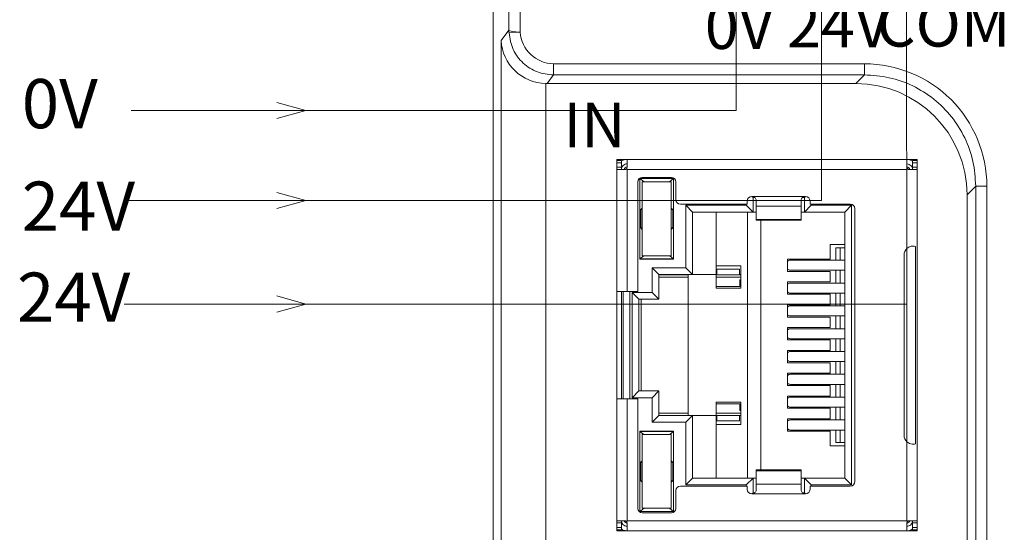
# Model space of a CAD drawing. Units: inches. Extents: x 4769 to 6140, y -44256 to -43728.
# Drawn here: x 5585 to 5629, y -44008 to -43985 of the extents above; entities that cross this region are included whole.
import ezdxf

# ---------------------------------------------------------------- set-up
doc = ezdxf.new("R2010")
doc.units = ezdxf.units.IN
doc.header["$MEASUREMENT"] = 0
doc.layers.add('1', color=7, linetype='Continuous', lineweight=18)
doc.layers.add('DIM', color=3, linetype='Continuous', lineweight=13)
doc.styles.add('IO字体', font='txt', dxfattribs={"width": 0.7})
doc.styles.add('标准', font='txt', dxfattribs={"width": 0.8})

msp = doc.modelspace()

# ---------------------------------------------------------------- linework, layer by layer
at = {"layer": '1', "color": 7, "linetype": 'Continuous'}
for p, q in [((5606.468, -44029.132), (5606.468, -43959.431)), ((5607.176, -43985.084), (5607.176, -43960.138)), ((5607.179, -43985.199), (5607.675, -43985.171)), ((5608.88, -43987.463), (5622.661, -43987.463)), ((5612.45, -43990.854), (5612, -43990.854)), ((5612, -43990.854), (5612, -43990.904)), ((5624.95, -43990.854), (5612.45, -43990.854)), ((5612.45, -43990.854), (5612.45, -43991.204)), ((5625.4, -43990.854), (5624.95, -43990.854)), ((5624.95, -43990.854), (5624.95, -43991.204)), ((5625.4, -43990.904), (5625.4, -43990.854)), ((5612.2, -43990.904), (5612, -43990.904)), ((5612, -43990.904), (5612, -43991.004)), ((5612, -43991.004), (5612, -43991.204)), ((5612, -43991.204), (5612, -43996.754)), ((5612.2, -43990.904), (5612.2, -43991.004)), ((5612.2, -43991.004), (5612.2, -43991.204)), ((5625.4, -43990.904), (5625.2, -43990.904)), ((5625.2, -43990.904), (5625.2, -43991.004)), ((5625.2, -43991.004), (5625.2, -43991.204)), ((5625.4, -43990.904), (5625.4, -43991.004)), ((5625.4, -43991.004), (5625.4, -43991.204)), ((5625.4, -43991.204), (5625.4, -44007.104)), ((5612.011, -43991.304), (5612.35, -43991.304)), ((5613.025, -43995.309), (5613.025, -43991.709)), ((5613.207, -43991.859), (5613.025, -43991.709)), ((5613.025, -43991.709), (5614.525, -43991.709)), ((5613.13, -43991.654), (5614.43, -43991.654)), ((5614.525, -43991.709), (5614.343, -43991.859)), ((5614.525, -43991.709), (5614.525, -43995.309)), ((5625.05, -43991.304), (5625.389, -43991.304)), ((5612.93, -43991.854), (5612.93, -43996.754)), ((5613.125, -43991.859), (5614.425, -43991.859)), ((5613.125, -43995.159), (5613.125, -43991.859)), ((5614.425, -43991.859), (5614.425, -43995.159)), ((5614.63, -43991.854), (5614.63, -43992.654)), ((5618.075, -43992.554), (5618.026, -43992.505)), ((5618.075, -43992.554), (5618.075, -43993.204)), ((5618.15, -43992.554), (5618.075, -43992.554)), ((5620.375, -43992.554), (5620.291, -43992.554)), ((5620.425, -43992.504), (5620.375, -43992.554)), ((5620.375, -43992.554), (5620.375, -43993.204)), ((5627.633, -43992.435), (5627.633, -44028.716)), ((5613.063, -43993.091), (5613.125, -43993.029)), ((5614.487, -43993.091), (5614.425, -43993.029)), ((5614.83, -43992.854), (5617.82, -43992.854)), ((5615.375, -43993.204), (5615.075, -43992.904)), ((5615.075, -43995.704), (5615.075, -43992.904)), ((5615.075, -43992.904), (5617.775, -43992.904)), ((5617.775, -43992.904), (5617.775, -43992.854)), ((5617.775, -43992.904), (5618.075, -43993.204)), ((5617.82, -43992.704), (5617.82, -43992.854)), ((5618.22, -43992.704), (5618.22, -43992.939)), ((5618.22, -43992.939), (5618.22, -43993.54)), ((5620.22, -43992.704), (5620.22, -43992.939)), ((5620.22, -43992.939), (5620.22, -43993.54)), ((5620.375, -43993.204), (5620.675, -43992.904)), ((5620.62, -43992.704), (5620.62, -43992.854)), ((5620.62, -43992.854), (5622.42, -43992.854)), ((5620.675, -43992.854), (5620.675, -43992.904)), ((5620.675, -43992.904), (5622.475, -43992.904)), ((5622.475, -43992.904), (5622.175, -43993.204)), ((5622.475, -43992.904), (5622.475, -44005.404)), ((5613.125, -43993.091), (5613.063, -43993.091)), ((5613.063, -43993.918), (5613.063, -43993.091)), ((5614.487, -43993.091), (5614.425, -43993.091)), ((5614.487, -43993.091), (5614.487, -43993.918)), ((5618.075, -43993.204), (5615.375, -43993.204)), ((5615.375, -43996.004), (5615.375, -43993.204)), ((5616.425, -43993.204), (5616.425, -43996.004)), ((5617.825, -44005.104), (5617.825, -43993.204)), ((5618.075, -43993.204), (5618.22, -43993.204)), ((5620.22, -43993.204), (5620.375, -43993.204)), ((5622.175, -43993.204), (5620.375, -43993.204)), ((5622.175, -43993.204), (5622.175, -44005.104)), ((5622.62, -43993.054), (5622.62, -44005.254)), ((5613.063, -43993.918), (5613.125, -43993.918)), ((5613.125, -43993.979), (5613.063, -43993.918)), ((5614.487, -43993.918), (5614.425, -43993.979)), ((5614.425, -43993.918), (5614.487, -43993.918)), ((5618.22, -43993.54), (5618.22, -43993.573)), ((5618.22, -43993.573), (5620.22, -43993.573)), ((5618.425, -43993.573), (5618.425, -44004.736)), ((5620.22, -43993.54), (5620.22, -43993.573)), ((5621.525, -43994.654), (5622.175, -43994.654)), ((5621.525, -43994.654), (5621.525, -43995.309)), ((5621.768, -43994.808), (5621.969, -43994.808)), ((5621.768, -43995.359), (5621.768, -43994.808)), ((5622.175, -43994.808), (5621.969, -43994.808)), ((5621.969, -43995.359), (5621.969, -43994.808)), ((5625.324, -44003.565), (5625.324, -43994.743)), ((5613.025, -43995.299), (5613.195, -43995.159)), ((5614.425, -43995.159), (5613.125, -43995.159)), ((5614.525, -43995.299), (5614.355, -43995.159)), ((5624.819, -43995.129), (5624.819, -44003.179)), ((5624.95, -43994.834), (5624.95, -44003.475)), ((5613.025, -43995.299), (5614.525, -43995.299)), ((5613.025, -43995.309), (5614.525, -43995.309)), ((5616.425, -43995.604), (5617.525, -43995.604)), ((5617.525, -43995.604), (5617.525, -43996.604)), ((5619.609, -43995.309), (5619.609, -43995.859)), ((5619.609, -43995.309), (5621.525, -43995.309)), ((5622.175, -43995.359), (5619.746, -43995.359)), ((5613.875, -43996.004), (5613.575, -43995.704)), ((5613.575, -43996.804), (5613.575, -43995.704)), ((5613.575, -43995.704), (5615.075, -43995.704)), ((5613.875, -43996.004), (5613.875, -43997.104)), ((5615.375, -43996.004), (5613.875, -43996.004)), ((5615.175, -43996.014), (5613.875, -43996.014)), ((5615.175, -43996.114), (5613.875, -43996.114)), ((5615.075, -43995.704), (5615.375, -43996.004)), ((5615.175, -43996.004), (5615.175, -44002.304)), ((5615.375, -43996.004), (5616.425, -43996.004)), ((5616.462, -43996.004), (5616.425, -43996.004)), ((5616.425, -43996.004), (5616.425, -43996.604)), ((5616.462, -43996.014), (5616.425, -43996.014)), ((5617.525, -43996.114), (5616.425, -43996.114)), ((5616.462, -43995.763), (5616.462, -43996.014)), ((5617.467, -43995.763), (5616.462, -43995.763)), ((5616.462, -43996.014), (5617.467, -43996.014)), ((5617.467, -43995.763), (5617.467, -43996.014)), ((5617.525, -43996.004), (5617.467, -43996.004)), ((5617.525, -43996.014), (5617.467, -43996.014)), ((5619.609, -43995.859), (5621.525, -43995.859)), ((5619.746, -43995.809), (5622.175, -43995.809)), ((5621.525, -43995.859), (5621.525, -43996.329)), ((5621.768, -43996.379), (5621.768, -43995.809)), ((5621.969, -43996.379), (5621.969, -43995.809)), ((5617.488, -43996.529), (5616.425, -43996.529)), ((5617.488, -43996.229), (5617.525, -43996.229)), ((5617.488, -43996.229), (5617.488, -43996.529)), ((5619.609, -43996.329), (5619.609, -43996.879)), ((5619.609, -43996.329), (5621.525, -43996.329)), ((5622.175, -43996.379), (5619.746, -43996.379)), ((5612, -43996.754), (5612, -44001.554)), ((5612, -43996.754), (5612.45, -43996.754)), ((5612.2, -43996.754), (5612.2, -44001.554)), ((5612.275, -43996.754), (5612.275, -44001.554)), ((5612.45, -43996.754), (5612.93, -43996.754)), ((5612.975, -43997.104), (5612.675, -43996.804)), ((5612.675, -44001.504), (5612.675, -43996.804)), ((5612.675, -43996.804), (5613.575, -43996.804)), ((5613.575, -43996.804), (5613.875, -43997.104)), ((5617.525, -43996.604), (5616.425, -43996.604)), ((5619.609, -43996.879), (5621.525, -43996.879)), ((5619.746, -43996.829), (5622.175, -43996.829)), ((5621.525, -43996.879), (5621.525, -43997.349)), ((5621.768, -43997.399), (5621.768, -43996.829)), ((5621.969, -43997.399), (5621.969, -43996.829)), ((5612.975, -43997.104), (5613.875, -43997.104)), ((5612.975, -44001.204), (5612.975, -43997.104)), ((5613.075, -44001.204), (5613.075, -43997.104)), ((5619.609, -43997.349), (5619.609, -43997.899)), ((5619.609, -43997.349), (5621.525, -43997.349)), ((5622.175, -43997.399), (5619.746, -43997.399)), ((5619.746, -43997.849), (5622.175, -43997.849)), ((5621.768, -43998.419), (5621.768, -43997.849)), ((5621.969, -43998.419), (5621.969, -43997.849)), ((5619.609, -43997.899), (5621.525, -43997.899)), ((5621.525, -43997.899), (5621.525, -43998.369)), ((5619.609, -43998.369), (5619.609, -43998.919)), ((5619.609, -43998.369), (5621.525, -43998.369)), ((5622.175, -43998.419), (5619.746, -43998.419)), ((5619.609, -43998.919), (5621.525, -43998.919)), ((5619.746, -43998.869), (5622.175, -43998.869)), ((5621.525, -43998.919), (5621.525, -43999.389)), ((5621.768, -43999.439), (5621.768, -43998.869)), ((5621.969, -43999.439), (5621.969, -43998.869)), ((5619.609, -43999.389), (5619.609, -43999.939)), ((5619.609, -43999.389), (5621.525, -43999.389)), ((5622.175, -43999.439), (5619.746, -43999.439)), ((5619.609, -43999.939), (5621.525, -43999.939)), ((5619.746, -43999.889), (5622.175, -43999.889)), ((5621.525, -43999.939), (5621.525, -44000.409)), ((5621.768, -44000.459), (5621.768, -43999.889)), ((5621.969, -44000.459), (5621.969, -43999.889)), ((5619.609, -44000.409), (5619.609, -44000.959)), ((5619.609, -44000.409), (5621.525, -44000.409)), ((5622.175, -44000.459), (5619.746, -44000.459)), ((5619.609, -44000.959), (5621.525, -44000.959)), ((5619.746, -44000.909), (5622.175, -44000.909)), ((5621.525, -44000.959), (5621.525, -44001.429)), ((5621.768, -44001.479), (5621.768, -44000.909)), ((5621.969, -44001.479), (5621.969, -44000.909)), ((5612.675, -44001.504), (5612.975, -44001.204)), ((5612.975, -44001.204), (5613.875, -44001.204)), ((5613.575, -44001.504), (5613.875, -44001.204)), ((5613.875, -44001.204), (5613.875, -44002.304)), ((5612, -44001.554), (5612.45, -44001.554)), ((5612, -44001.554), (5612, -44007.104)), ((5612.45, -44001.554), (5612.93, -44001.554)), ((5613.575, -44001.504), (5612.675, -44001.504)), ((5612.93, -44001.554), (5612.93, -44006.454)), ((5613.575, -44002.604), (5613.575, -44001.504)), ((5616.425, -44001.704), (5617.525, -44001.704)), ((5616.425, -44002.304), (5616.425, -44001.704)), ((5617.488, -44001.779), (5616.425, -44001.779)), ((5617.488, -44002.079), (5617.488, -44001.779)), ((5617.525, -44001.704), (5617.525, -44002.704)), ((5619.609, -44001.429), (5621.525, -44001.429)), ((5619.609, -44001.429), (5619.609, -44001.979)), ((5622.175, -44001.479), (5619.746, -44001.479)), ((5613.875, -44002.194), (5615.175, -44002.194)), ((5616.425, -44002.194), (5617.525, -44002.194)), ((5617.488, -44002.079), (5617.525, -44002.079)), ((5619.609, -44001.979), (5621.525, -44001.979)), ((5619.746, -44001.929), (5622.175, -44001.929)), ((5621.525, -44001.979), (5621.525, -44002.449)), ((5621.768, -44002.499), (5621.768, -44001.929)), ((5621.969, -44002.499), (5621.969, -44001.929)), ((5613.575, -44002.604), (5613.875, -44002.304)), ((5615.075, -44002.604), (5613.575, -44002.604)), ((5613.875, -44002.295), (5615.175, -44002.295)), ((5615.375, -44002.304), (5613.875, -44002.304)), ((5615.075, -44002.604), (5615.375, -44002.304)), ((5615.075, -44005.404), (5615.075, -44002.604)), ((5616.425, -44002.304), (5615.375, -44002.304)), ((5615.375, -44005.104), (5615.375, -44002.304)), ((5616.425, -44002.295), (5616.462, -44002.295)), ((5616.425, -44002.304), (5616.425, -44005.104)), ((5616.425, -44002.304), (5616.462, -44002.304)), ((5616.425, -44002.704), (5617.525, -44002.704)), ((5616.462, -44002.295), (5617.467, -44002.295)), ((5616.462, -44002.295), (5616.462, -44002.546)), ((5617.467, -44002.546), (5616.462, -44002.546)), ((5617.467, -44002.295), (5617.525, -44002.295)), ((5617.467, -44002.295), (5617.467, -44002.546)), ((5617.467, -44002.304), (5617.525, -44002.304)), ((5619.609, -44002.449), (5621.525, -44002.449)), ((5619.609, -44002.449), (5619.609, -44002.999)), ((5622.175, -44002.499), (5619.746, -44002.499)), ((5613.025, -44006.599), (5613.025, -44002.999)), ((5613.025, -44002.999), (5614.525, -44002.999)), ((5613.025, -44003.009), (5614.525, -44003.009)), ((5613.195, -44003.149), (5613.025, -44003.009)), ((5613.125, -44003.149), (5614.425, -44003.149)), ((5613.125, -44006.449), (5613.125, -44003.149)), ((5614.525, -44003.009), (5614.355, -44003.149)), ((5614.425, -44003.149), (5614.425, -44006.449)), ((5614.525, -44002.999), (5614.525, -44006.599)), ((5619.609, -44002.999), (5621.525, -44002.999)), ((5619.746, -44002.949), (5622.175, -44002.949)), ((5621.525, -44002.999), (5621.525, -44003.654)), ((5621.768, -44003.501), (5621.768, -44002.949)), ((5621.969, -44003.501), (5621.969, -44002.949)), ((5621.768, -44003.501), (5621.969, -44003.501)), ((5622.175, -44003.501), (5621.969, -44003.501)), ((5622.175, -44003.654), (5621.525, -44003.654)), ((5613.063, -44004.391), (5613.125, -44004.329)), ((5613.125, -44004.391), (5613.063, -44004.391)), ((5613.063, -44005.218), (5613.063, -44004.391)), ((5614.487, -44004.391), (5614.425, -44004.329)), ((5614.487, -44004.391), (5614.425, -44004.391)), ((5614.487, -44004.391), (5614.487, -44005.218)), ((5620.22, -44004.736), (5618.22, -44004.736)), ((5618.22, -44004.736), (5618.22, -44004.769)), ((5618.22, -44004.769), (5618.22, -44005.37)), ((5620.22, -44004.736), (5620.22, -44004.769)), ((5620.22, -44004.769), (5620.22, -44005.37)), ((5613.063, -44005.218), (5613.125, -44005.218)), ((5613.125, -44005.279), (5613.063, -44005.218)), ((5614.487, -44005.218), (5614.425, -44005.279)), ((5614.425, -44005.218), (5614.487, -44005.218)), ((5615.075, -44005.404), (5615.375, -44005.104)), ((5618.075, -44005.104), (5615.375, -44005.104)), ((5617.775, -44005.404), (5618.075, -44005.104)), ((5618.075, -44005.104), (5618.22, -44005.104)), ((5618.075, -44005.104), (5618.075, -44005.754)), ((5620.22, -44005.104), (5620.375, -44005.104)), ((5622.175, -44005.104), (5620.375, -44005.104)), ((5620.675, -44005.404), (5620.375, -44005.104)), ((5620.375, -44005.104), (5620.375, -44005.754)), ((5622.475, -44005.404), (5622.175, -44005.104)), ((5614.63, -44005.654), (5614.63, -44006.454)), ((5614.83, -44005.454), (5617.82, -44005.454)), ((5617.775, -44005.404), (5615.075, -44005.404)), ((5617.775, -44005.454), (5617.775, -44005.404)), ((5617.82, -44005.454), (5617.82, -44005.604)), ((5618.026, -44005.804), (5618.075, -44005.754)), ((5618.149, -44005.754), (5618.075, -44005.754)), ((5618.22, -44005.37), (5618.22, -44005.604)), ((5620.22, -44005.37), (5620.22, -44005.604)), ((5620.375, -44005.754), (5620.289, -44005.754)), ((5620.425, -44005.804), (5620.375, -44005.754)), ((5620.62, -44005.454), (5622.42, -44005.454)), ((5620.62, -44005.454), (5620.62, -44005.604)), ((5620.675, -44005.404), (5620.675, -44005.454)), ((5622.475, -44005.404), (5620.675, -44005.404)), ((5613.025, -44006.599), (5613.207, -44006.449)), ((5613.025, -44006.599), (5614.525, -44006.599)), ((5614.425, -44006.449), (5613.125, -44006.449)), ((5613.13, -44006.654), (5614.43, -44006.654)), ((5614.525, -44006.599), (5614.343, -44006.449)), ((5612, -44007.104), (5612, -44007.304)), ((5612.011, -44007.004), (5612.35, -44007.004)), ((5612.2, -44007.104), (5612.2, -44007.304)), ((5612.45, -44007.004), (5612.421, -44007.034)), ((5612.45, -44007.104), (5612.45, -44007.454)), ((5624.979, -44007.034), (5624.95, -44007.004)), ((5624.95, -44007.454), (5624.95, -44007.104)), ((5625.05, -44007.004), (5625.389, -44007.004)), ((5625.2, -44007.104), (5625.2, -44007.304)), ((5625.4, -44007.304), (5625.4, -44007.104)), ((5612, -44007.304), (5612, -44007.404)), ((5612, -44007.404), (5612, -44007.454)), ((5612, -44007.404), (5612.2, -44007.404)), ((5612, -44007.454), (5612.45, -44007.454)), ((5612.2, -44007.304), (5612.2, -44007.404)), ((5612.45, -44007.454), (5624.95, -44007.454)), ((5624.95, -44007.454), (5625.4, -44007.454)), ((5625.2, -44007.304), (5625.2, -44007.404)), ((5625.2, -44007.404), (5625.4, -44007.404)), ((5625.4, -44007.404), (5625.4, -44007.304)), ((5625.4, -44007.454), (5625.4, -44007.404))]:
    msp.add_line(p, q, dxfattribs=at)
at = {"layer": '1', "color": 7, "linetype": 'Continuous', "lineweight": 5}
for p, q in [((5607.675, -43960.138), (5607.675, -43985.171)), ((5606.834, -43985.535), (5607.176, -43985.079)), ((5606.834, -44028.767), (5606.834, -43985.535)), ((5609.165, -43987.075), (5609.165, -43986.578)), ((5609.165, -43986.578), (5623.049, -43986.578)), ((5623.049, -43987.075), (5623.049, -43986.578)), ((5609.171, -43987.075), (5608.88, -43987.463)), ((5623.049, -43987.075), (5609.165, -43987.075)), ((5622.661, -43987.463), (5623.049, -43987.075)), ((5608.83, -43987.463), (5608.83, -44028.767)), ((5612.2, -43991.004), (5612, -43991.004)), ((5612, -43991.204), (5612.2, -43991.204)), ((5612.202, -43991.257), (5612.204, -43991.257)), ((5625.4, -43991.004), (5625.2, -43991.004)), ((5625.2, -43991.204), (5625.4, -43991.204)), ((5612.45, -43991.304), (5612.45, -43996.754)), ((5624.95, -43991.304), (5612.45, -43991.304)), ((5624.95, -43991.304), (5624.95, -43994.834)), ((5628.021, -43992.047), (5627.633, -43992.435)), ((5628.021, -43992.047), (5628.518, -43992.047)), ((5628.021, -44028.432), (5628.021, -43992.047)), ((5628.518, -43992.047), (5628.518, -44028.432)), ((5618.02, -43992.504), (5620.42, -43992.504)), ((5618.22, -43992.939), (5620.22, -43992.939)), ((5620.22, -43993.54), (5618.22, -43993.54)), ((5624.825, -43995.063), (5624.825, -44003.246)), ((5612.575, -43996.754), (5612.575, -44001.554)), ((5612.45, -44001.554), (5612.45, -44007.004)), ((5624.95, -44003.475), (5624.95, -44007.004)), ((5620.22, -44004.769), (5618.22, -44004.769)), ((5620.22, -44005.37), (5618.22, -44005.37)), ((5620.42, -44005.804), (5618.02, -44005.804)), ((5612.2, -44007.104), (5612, -44007.104)), ((5612.45, -44007.004), (5624.95, -44007.004)), ((5625.4, -44007.104), (5625.2, -44007.104)), ((5612, -44007.304), (5612.2, -44007.304)), ((5625.4, -44007.304), (5625.2, -44007.304))]:
    msp.add_line(p, q, dxfattribs=at)
at = {"layer": '1', "color": 7, "linetype": 'Continuous'}
for centre, radius, start, end in [((5612.575, -43991.454), 0.3, 114.6248, 149.999), ((5624.825, -43991.454), 0.3, 30.001, 65.3752), ((5613.13, -43991.854), 0.2, 90, 180), ((5614.43, -43991.854), 0.2, 0, 90), ((5618.02, -43992.704), 0.2, 90, 180), ((5620.42, -43992.704), 0.2, 0, 90), ((5614.83, -43992.654), 0.2, 180, 270), ((5622.42, -43993.054), 0.2, 0, 90), ((5625.219, -43995.129), 0.4, 132.3328, 180), ((5625.219, -44003.179), 0.4, 180, 227.6672), ((5622.42, -44005.254), 0.2, 270, 360), ((5614.83, -44005.654), 0.2, 90, 180), ((5618.02, -44005.604), 0.2, 180, 270), ((5620.42, -44005.604), 0.2, 270, 0), ((5613.13, -44006.454), 0.2, 180, 270), ((5614.43, -44006.454), 0.2, 270, 360), ((5612.575, -44006.854), 0.3, 210.001, 245.3752), ((5624.825, -44006.854), 0.3, 294.6248, 329.999)]:
    msp.add_arc(centre, radius, start, end, dxfattribs=at)
for centre, major_axis, ratio, start_param, end_param in [((5608.83, -43985.535), (1.902, -0.634), 0.957304, 3.476619, 5.021237), ((5622.655, -43992.441), (-3.522, -3.522), 0.998783, 2.356803, 3.926382), ((5619.746, -43995.584), (0, -0.225), 0.930418, 3.14159, 3.856206), ((5619.746, -43995.584), (0, -0.225), 0.930418, 5.568569, 6.283185), ((5619.746, -43996.604), (0, -0.225), 0.930418, 3.14159, 3.856206), ((5619.746, -43996.604), (0, -0.225), 0.930418, 5.568569, 6.283185), ((5619.746, -43997.624), (0, -0.225), 0.930418, 3.14159, 3.856206), ((5619.746, -43997.624), (0, -0.225), 0.930418, 5.568569, 6.283185), ((5619.746, -43998.644), (0, -0.225), 0.930418, 3.14159, 3.856206), ((5619.746, -43998.644), (0, -0.225), 0.930418, 5.568569, 6.283185), ((5619.746, -43999.664), (0, -0.225), 0.930418, 3.14159, 3.856206), ((5619.746, -43999.664), (0, -0.225), 0.930418, 5.568569, 6.283185), ((5619.746, -44000.684), (0, -0.225), 0.930418, 3.14159, 3.856206), ((5619.746, -44000.684), (0, -0.225), 0.930418, 5.568569, 6.283185), ((5619.746, -44001.704), (0, -0.225), 0.930418, 3.14159, 3.856206), ((5619.746, -44001.704), (0, -0.225), 0.930418, 5.568569, 6.283185), ((5619.746, -44002.724), (0, -0.225), 0.930418, 3.14159, 3.856206), ((5619.746, -44002.724), (0, -0.225), 0.930418, 5.568569, 6.283185)]:
    msp.add_ellipse(centre, major_axis=major_axis, ratio=ratio, start_param=start_param, end_param=end_param, dxfattribs=at)
for points in [[(5607.176, -43985.086), (5607.182, -43985.114), (5607.418, -43985.142), (5607.675, -43985.171)], [(5608.83, -43987.463), (5608.846, -43987.463), (5608.863, -43987.463), (5608.88, -43987.463)], [(5612.45, -43991.304), (5612.44, -43991.295), (5612.43, -43991.285), (5612.421, -43991.275)], [(5624.95, -43991.304), (5624.96, -43991.295), (5624.969, -43991.285), (5624.979, -43991.275)]]:
    msp.add_open_spline(points, degree=3, dxfattribs=at)
at = {"layer": '1', "color": 7, "linetype": 'Continuous', "lineweight": 5}
for points in [[(5607.179, -43985.199), (5607.177, -43985.161), (5607.176, -43985.124), (5607.176, -43985.086)], [(5607.675, -43985.171), (5607.719, -43985.932), (5608.4, -43986.577), (5609.165, -43986.578)]]:
    msp.add_open_spline(points, degree=3, dxfattribs=at)
at = {"layer": '1', "color": 7, "linetype": 'Continuous'}
for points, knots in [([(5609.165, -43987.075), (5608.919, -43987.048), (5608.425, -43986.993), (5607.786, -43986.574), (5607.311, -43985.959), (5607.223, -43985.453), (5607.179, -43985.199)], [0, 0, 0, 0, 0.733521, 1.47807, 2.233738, 3.00061, 3.00061, 3.00061, 3.00061]), ([(5612.45, -43990.854), (5612.391, -43990.854), (5612.332, -43990.866), (5612.256, -43990.898), (5612.235, -43990.908), (5612.215, -43990.921)], [0, 0, 0, 0, 0.1766378, 0.1766378, 0.2468575, 0.2468575, 0.2468575, 0.2468575]), ([(5625.186, -43990.921), (5625.172, -43990.913), (5625.158, -43990.905), (5625.095, -43990.875), (5625.042, -43990.861), (5624.976, -43990.855), (5624.963, -43990.854), (5624.95, -43990.854)], [0, 0, 0, 0, 0.048436, 0.048436, 0.2094765, 0.2094765, 0.247728, 0.247728, 0.247728, 0.247728]), ([(5612.011, -43991.304), (5612.009, -43991.304), (5612.007, -43991.303), (5612.003, -43991.295), (5612.002, -43991.29), (5612.001, -43991.276), (5612, -43991.268), (5612, -43991.249), (5612, -43991.239), (5612, -43991.22), (5612, -43991.212), (5612, -43991.204)], [0, 0, 0, 0, 0.0221121, 0.0221121, 0.0442478, 0.0442478, 0.0660926, 0.0660926, 0.0880539, 0.0880539, 0.1036097, 0.1036097, 0.1036097, 0.1036097]), ([(5612.221, -43991.304), (5612.216, -43991.304), (5612.213, -43991.303), (5612.207, -43991.296), (5612.205, -43991.291), (5612.202, -43991.278), (5612.201, -43991.27), (5612.2, -43991.252), (5612.2, -43991.242), (5612.2, -43991.223), (5612.2, -43991.214), (5612.2, -43991.204)], [0, 0, 0, 0, 0.0229222, 0.0229222, 0.0459216, 0.0459216, 0.067985, 0.067985, 0.0903515, 0.0903515, 0.1092076, 0.1092076, 0.1092076, 0.1092076]), ([(5612.204, -43991.257), (5612.211, -43991.222), (5612.226, -43991.188), (5612.266, -43991.132), (5612.291, -43991.109), (5612.348, -43991.074), (5612.38, -43991.062), (5612.425, -43991.055), (5612.438, -43991.054), (5612.45, -43991.054)], [0, 0, 0, 0, 0.1078317, 0.1078317, 0.2078047, 0.2078047, 0.3078666, 0.3078666, 0.3447969, 0.3447969, 0.3447969, 0.3447969]), ([(5612.421, -43991.275), (5612.413, -43991.283), (5612.404, -43991.289), (5612.384, -43991.299), (5612.373, -43991.302), (5612.358, -43991.304), (5612.354, -43991.304), (5612.35, -43991.304)], [0, 0, 0, 0, 0.03300453, 0.03300453, 0.06600233, 0.06600233, 0.07845904, 0.07845904, 0.07845904, 0.07845904]), ([(5612.45, -43991.204), (5612.45, -43991.215), (5612.448, -43991.226), (5612.441, -43991.247), (5612.435, -43991.257), (5612.426, -43991.269), (5612.423, -43991.272), (5612.421, -43991.275)], [0, 0, 0, 0, 0.03334078, 0.03334078, 0.06671719, 0.06671719, 0.07845704, 0.07845704, 0.07845704, 0.07845704]), ([(5624.95, -43991.054), (5624.986, -43991.054), (5625.022, -43991.062), (5625.085, -43991.091), (5625.112, -43991.111), (5625.155, -43991.158), (5625.171, -43991.185), (5625.183, -43991.213)], [0, 0, 0, 0, 0.1077233, 0.1077233, 0.2075872, 0.2075872, 0.2984645, 0.2984645, 0.2984645, 0.2984645]), ([(5624.979, -43991.275), (5624.971, -43991.267), (5624.965, -43991.258), (5624.955, -43991.238), (5624.952, -43991.228), (5624.95, -43991.213), (5624.95, -43991.209), (5624.95, -43991.204)], [0, 0, 0, 0, 0.0330045, 0.0330045, 0.06600228, 0.06600228, 0.07845855, 0.07845855, 0.07845855, 0.07845855]), ([(5625.05, -43991.304), (5625.039, -43991.304), (5625.028, -43991.303), (5625.007, -43991.295), (5624.997, -43991.29), (5624.985, -43991.281), (5624.982, -43991.278), (5624.979, -43991.275)], [0, 0, 0, 0, 0.03334078, 0.03334078, 0.06671721, 0.06671721, 0.07845739, 0.07845739, 0.07845739, 0.07845739]), ([(5625.2, -43991.204), (5625.2, -43991.216), (5625.2, -43991.227), (5625.2, -43991.248), (5625.2, -43991.258), (5625.198, -43991.275), (5625.197, -43991.283), (5625.194, -43991.295), (5625.191, -43991.299), (5625.186, -43991.303), (5625.183, -43991.304), (5625.179, -43991.304)], [0, 0, 0, 0, 0.0230431, 0.0230431, 0.046094, 0.046094, 0.06899, 0.06899, 0.0912597, 0.0912597, 0.109243, 0.109243, 0.109243, 0.109243]), ([(5625.4, -43991.204), (5625.4, -43991.216), (5625.4, -43991.227), (5625.4, -43991.248), (5625.4, -43991.258), (5625.399, -43991.276), (5625.398, -43991.283), (5625.397, -43991.295), (5625.395, -43991.299), (5625.392, -43991.304), (5625.39, -43991.304), (5625.389, -43991.304)], [0, 0, 0, 0, 0.0221599, 0.0221599, 0.0443222, 0.0443222, 0.0664379, 0.0664379, 0.088361, 0.088361, 0.1036696, 0.1036696, 0.1036696, 0.1036696]), ([(5618.02, -43992.504), (5618.042, -43992.504), (5618.065, -43992.508), (5618.107, -43992.523), (5618.127, -43992.534), (5618.162, -43992.562), (5618.177, -43992.579), (5618.2, -43992.615), (5618.208, -43992.635), (5618.218, -43992.671), (5618.22, -43992.688), (5618.22, -43992.704)], [0, 0, 0, 0, 0.0658751, 0.0658751, 0.1317775, 0.1317775, 0.1971347, 0.1971347, 0.2603081, 0.2603081, 0.3138112, 0.3138112, 0.3138112, 0.3138112]), ([(5620.22, -43992.704), (5620.22, -43992.684), (5620.223, -43992.664), (5620.236, -43992.623), (5620.246, -43992.603), (5620.272, -43992.568), (5620.287, -43992.553), (5620.322, -43992.529), (5620.342, -43992.519), (5620.381, -43992.507), (5620.401, -43992.504), (5620.42, -43992.504)], [0, 0, 0, 0, 0.0654817, 0.0654817, 0.1312321, 0.1312321, 0.1937332, 0.1937332, 0.2571968, 0.2571968, 0.3138196, 0.3138196, 0.3138196, 0.3138196]), ([(5624.95, -43994.834), (5624.977, -43994.809), (5625.008, -43994.788), (5625.072, -43994.756), (5625.107, -43994.744), (5625.171, -43994.731), (5625.202, -43994.729), (5625.259, -43994.73), (5625.286, -43994.734), (5625.314, -43994.741), (5625.319, -43994.742), (5625.324, -43994.743)], [0, 0, 0, 0, 0.0946249, 0.0946249, 0.1896445, 0.1896445, 0.2803998, 0.2803998, 0.3790279, 0.3790279, 0.4013085, 0.4013085, 0.4013085, 0.4013085]), ([(5625.324, -44003.565), (5625.3, -44003.572), (5625.269, -44003.578), (5625.2, -44003.58), (5625.16, -44003.577), (5625.085, -44003.558), (5625.05, -44003.544), (5624.993, -44003.511), (5624.971, -44003.494), (5624.95, -44003.475)], [0, 0, 0, 0, 0.1148193, 0.1148193, 0.2309833, 0.2309833, 0.3300065, 0.3300065, 0.4012696, 0.4012696, 0.4012696, 0.4012696]), ([(5618.22, -44005.604), (5618.22, -44005.624), (5618.217, -44005.645), (5618.204, -44005.686), (5618.194, -44005.706), (5618.168, -44005.74), (5618.153, -44005.756), (5618.118, -44005.78), (5618.098, -44005.79), (5618.059, -44005.802), (5618.039, -44005.804), (5618.02, -44005.804)], [0, 0, 0, 0, 0.0654817, 0.0654817, 0.1312321, 0.1312321, 0.1937332, 0.1937332, 0.2571968, 0.2571968, 0.3138196, 0.3138196, 0.3138196, 0.3138196]), ([(5620.42, -44005.804), (5620.398, -44005.804), (5620.375, -44005.801), (5620.333, -44005.786), (5620.313, -44005.775), (5620.278, -44005.747), (5620.263, -44005.73), (5620.24, -44005.694), (5620.231, -44005.674), (5620.222, -44005.638), (5620.22, -44005.621), (5620.22, -44005.604)], [0, 0, 0, 0, 0.0658751, 0.0658751, 0.1317775, 0.1317775, 0.1971347, 0.1971347, 0.2603081, 0.2603081, 0.3138112, 0.3138112, 0.3138112, 0.3138112]), ([(5612, -44007.104), (5612, -44007.093), (5612, -44007.082), (5612, -44007.061), (5612, -44007.051), (5612.001, -44007.033), (5612.001, -44007.026), (5612.003, -44007.014), (5612.005, -44007.009), (5612.008, -44007.005), (5612.009, -44007.004), (5612.011, -44007.004)], [0, 0, 0, 0, 0.0221599, 0.0221599, 0.0443222, 0.0443222, 0.0664379, 0.0664379, 0.088361, 0.088361, 0.1036696, 0.1036696, 0.1036696, 0.1036696]), ([(5612.2, -44007.104), (5612.2, -44007.093), (5612.2, -44007.082), (5612.2, -44007.061), (5612.2, -44007.051), (5612.202, -44007.033), (5612.203, -44007.026), (5612.206, -44007.014), (5612.208, -44007.01), (5612.214, -44007.005), (5612.217, -44007.004), (5612.221, -44007.004)], [0, 0, 0, 0, 0.0230431, 0.0230431, 0.046094, 0.046094, 0.06899, 0.06899, 0.0912597, 0.0912597, 0.1092429, 0.1092429, 0.1092429, 0.1092429]), ([(5612.45, -44007.254), (5612.414, -44007.254), (5612.378, -44007.246), (5612.315, -44007.218), (5612.288, -44007.197), (5612.243, -44007.148), (5612.225, -44007.119), (5612.21, -44007.076), (5612.207, -44007.064), (5612.204, -44007.051)], [0, 0, 0, 0, 0.1078316, 0.1078316, 0.2077995, 0.2077995, 0.3078326, 0.3078326, 0.3447969, 0.3447969, 0.3447969, 0.3447969]), ([(5612.35, -44007.004), (5612.361, -44007.004), (5612.372, -44007.006), (5612.393, -44007.013), (5612.403, -44007.019), (5612.415, -44007.028), (5612.418, -44007.031), (5612.421, -44007.034)], [0, 0, 0, 0, 0.03334078, 0.03334078, 0.06671721, 0.06671721, 0.0784574, 0.0784574, 0.0784574, 0.0784574]), ([(5612.421, -44007.034), (5612.428, -44007.041), (5612.435, -44007.051), (5612.445, -44007.07), (5612.448, -44007.081), (5612.45, -44007.096), (5612.45, -44007.1), (5612.45, -44007.104)], [0, 0, 0, 0, 0.0330045, 0.0330045, 0.06600228, 0.06600228, 0.0784589, 0.0784589, 0.0784589, 0.0784589]), ([(5624.95, -44007.104), (5624.95, -44007.093), (5624.952, -44007.082), (5624.959, -44007.061), (5624.964, -44007.051), (5624.974, -44007.039), (5624.976, -44007.036), (5624.979, -44007.034)], [0, 0, 0, 0, 0.03334078, 0.03334078, 0.06671721, 0.06671721, 0.0784574, 0.0784574, 0.0784574, 0.0784574]), ([(5625.195, -44007.051), (5625.189, -44007.087), (5625.174, -44007.121), (5625.134, -44007.177), (5625.109, -44007.2), (5625.052, -44007.235), (5625.02, -44007.247), (5624.975, -44007.253), (5624.962, -44007.254), (5624.95, -44007.254)], [0, 0, 0, 0, 0.1078317, 0.1078317, 0.2078047, 0.2078047, 0.3078666, 0.3078666, 0.3447969, 0.3447969, 0.3447969, 0.3447969]), ([(5624.979, -44007.034), (5624.987, -44007.026), (5624.996, -44007.019), (5625.016, -44007.01), (5625.027, -44007.006), (5625.042, -44007.005), (5625.046, -44007.004), (5625.05, -44007.004)], [0, 0, 0, 0, 0.0330045, 0.0330045, 0.06600228, 0.06600228, 0.0784589, 0.0784589, 0.0784589, 0.0784589]), ([(5625.179, -44007.004), (5625.184, -44007.004), (5625.187, -44007.006), (5625.193, -44007.013), (5625.195, -44007.018), (5625.198, -44007.031), (5625.199, -44007.039), (5625.2, -44007.057), (5625.2, -44007.067), (5625.2, -44007.086), (5625.2, -44007.095), (5625.2, -44007.104)], [0, 0, 0, 0, 0.0229222, 0.0229222, 0.0459216, 0.0459216, 0.067985, 0.067985, 0.0903515, 0.0903515, 0.1092076, 0.1092076, 0.1092076, 0.1092076]), ([(5625.389, -44007.004), (5625.391, -44007.004), (5625.393, -44007.006), (5625.396, -44007.013), (5625.398, -44007.019), (5625.399, -44007.033), (5625.399, -44007.041), (5625.4, -44007.06), (5625.4, -44007.07), (5625.4, -44007.089), (5625.4, -44007.096), (5625.4, -44007.104)], [0, 0, 0, 0, 0.0221121, 0.0221121, 0.0442478, 0.0442478, 0.0660926, 0.0660926, 0.0880539, 0.0880539, 0.1036097, 0.1036097, 0.1036097, 0.1036097]), ([(5612.212, -44007.387), (5612.233, -44007.4), (5612.255, -44007.411), (5612.332, -44007.443), (5612.391, -44007.454), (5612.45, -44007.454)], [0, 0, 0, 0, 0.0736965, 0.0736965, 0.2499377, 0.2499377, 0.2499377, 0.2499377]), ([(5624.95, -44007.454), (5624.997, -44007.454), (5625.044, -44007.447), (5625.123, -44007.421), (5625.156, -44007.406), (5625.187, -44007.387)], [0, 0, 0, 0, 0.1411352, 0.1411352, 0.249658, 0.249658, 0.249658, 0.249658])]:
    msp.add_open_spline(points, degree=3, knots=knots, dxfattribs=at)
at = {"layer": '1', "color": 7, "linetype": 'Continuous', "lineweight": 5}
for points, knots in [([(5623.049, -43986.578), (5624.486, -43986.578), (5625.904, -43987.167), (5627.929, -43989.192), (5628.518, -43990.611), (5628.518, -43992.047)], [0, 0, 0, 0, 4.266411, 4.266411, 8.532823, 8.532823, 8.532823, 8.532823]), ([(5628.021, -43992.047), (5627.997, -43991.675), (5627.949, -43990.931), (5627.564, -43989.871), (5626.97, -43988.92), (5626.175, -43988.126), (5625.225, -43987.532), (5624.165, -43987.147), (5623.421, -43987.099), (5623.049, -43987.075)], [0, 0, 0, 0, 1.115444, 2.230521, 3.345364, 4.460109, 5.57489, 6.689841, 7.805098, 7.805098, 7.805098, 7.805098])]:
    msp.add_open_spline(points, degree=3, knots=knots, dxfattribs=at)
at = {"layer": 'DIM', "color": 5}
for p, q in [((5617.323, -43975.626), (5617.323, -43988.67)), ((5617.323, -43988.67), (5590.305, -43988.67))]:
    msp.add_line(p, q, dxfattribs=at)
at = {"layer": 'DIM', "color": 1}
for p, q in [((5621.127, -43975.626), (5621.127, -43992.69)), ((5624.931, -43975.626), (5624.944, -43997.319)), ((5621.14, -43992.69), (5590.149, -43992.69)), ((5624.944, -43997.319), (5589.992, -43997.319))]:
    msp.add_line(p, q, dxfattribs=at)
at = {"layer": 'DIM', "color": 3}
for p, q in [((5598.108, -43988.67), (5596.817, -43988.306)), ((5598.108, -43988.67), (5596.817, -43989.03)), ((5598.108, -43992.69), (5596.817, -43992.326)), ((5598.108, -43992.69), (5596.817, -43993.05)), ((5598.108, -43997.319), (5596.817, -43996.956)), ((5598.108, -43997.319), (5596.817, -43997.68))]:
    msp.add_line(p, q, dxfattribs=at)

# ---------------------------------------------------------------- texts
at = {"layer": 'DIM', "color": 3, "char_height": 2, "width": 6.3516, "attachment_point": 1}
for s, insert, style in [('\\T1.05;24V', (5619.594, -43983.847), 'IO字体'), ('\\T1.05;COM', (5623.591, -43983.811), 'IO字体'), ('\\T1.05;0V', (5615.922, -43983.915), 'IO字体'), ('{\\T1.3;IN}', (5609.606, -43988.311), '标准')]:
    msp.add_mtext(s, dxfattribs=dict(at, insert=insert, style=style))
at = {"layer": 'DIM', "color": 0, "char_height": 2.2, "attachment_point": 1}
for s, insert, width in [('{\\fFangSong|b0|i0|c134|p2;0V}', (5585.422, -43987.259), 2.76532), ('{\\fFangSong|b0|i0|c134|p2;24V}', (5585.422, -43991.845), 2.76532), ('{\\fFangSong|b0|i0|c134|p2;24V}', (5585.208, -43995.912), 44.99736)]:
    msp.add_mtext(s, dxfattribs=dict(at, insert=insert, width=width))

doc.saveas('drawing.dxf')
